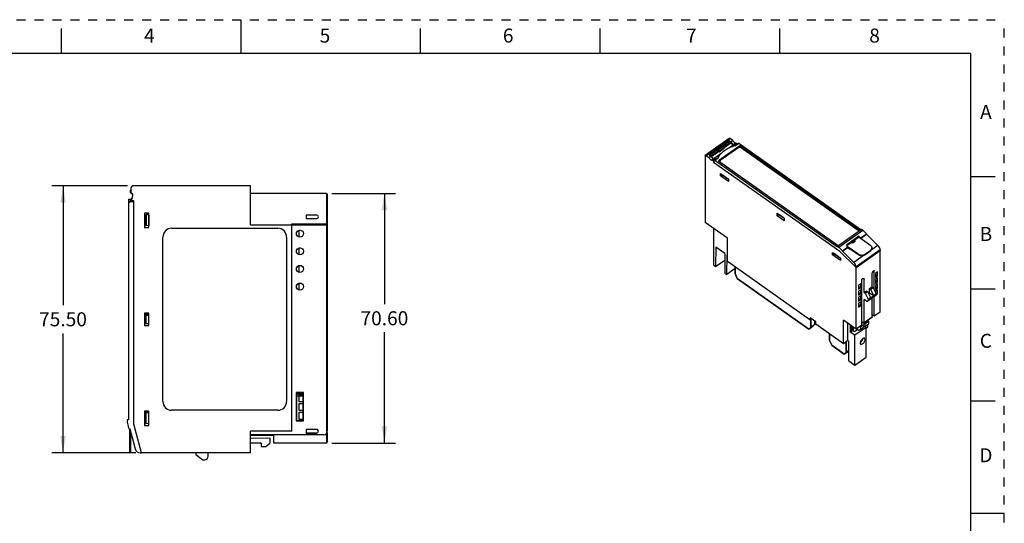
# Model space of a CAD drawing. Units: inches. Extents: x 0 to 17, y 0 to 11.
# Drawn here: x 6 to 17, y 5.4 to 11 of the extents above; entities that cross this region are included whole.
import ezdxf

# ---------------------------------------------------------------- set-up
doc = ezdxf.new("R2010")
doc.units = ezdxf.units.IN
doc.header["$LTSCALE"] = 0.935
doc.header["$MEASUREMENT"] = 0
doc.linetypes.add('HIDDEN', pattern=[0.2, 0.1, -0.1])
doc.layers.get('0').update_dxf_attribs({"linetype": 'CONTINUOUS'})
for name, color, linetype in [('02___PRT_ALL_AXES', 7, 'CONTINUOUS'), ('DEFAULT_2', 8, 'HIDDEN'), ('FEATURE', 7, 'CONTINUOUS'), ('GEOMETRY_FEATURES', 7, 'CONTINUOUS')]:
    doc.layers.add(name, color=color, linetype=linetype)
doc.styles.get("Standard").update_dxf_attribs({"font": 'txt', "width": 0.8})
doc.dimstyles.new('DIMSTYLE_1', dxfattribs={"dimtxt": 0.15625, "dimasz": 0.1875, "dimexe": 0.125, "dimexo": 0.0625, "dimgap": 0.078125, "dimtad": 0, "dimtih": 1, "dimtoh": 1, "dimzin": 0, "dimdsep": 46, "dimtxsty": 'STANDARD', "dimblk": '_FILLED', "dimblk1": '_FILLED', "dimblk2": '_FILLED', "dimcen": 0.09, "dimazin": 0, "dimtp": 0.05, "dimtm": 0.05, "dimtfac": 1, "dimtofl": 0, "dimtmove": 0, "dimatfit": 3, "dimldrblk": '_FILLED', "dimfxl": 1, "dimtolj": 1, "dimtzin": 0, "dimarcsym": 0})

# ---------------------------------------------------------------- blocks, each defined once
blk = doc.blocks.new('_FILLED')
at = {"color": 0, "linetype": 'BYBLOCK'}
blk.add_solid([(0, 0), (-1, 0.167), (-1, -0.167)], dxfattribs=at)
blk = doc.blocks.new('*D4')
at = {"color": 2, "linetype": 'CONTINUOUS'}
for p, q in [((7.235, 9.149), (6.393, 9.149)), ((6.518, 9.149), (6.518, 7.819)), ((6.518, 6.176), (6.518, 7.506)), ((7.33, 6.176), (6.393, 6.176))]:
    blk.add_line(p, q, dxfattribs=at)
at = {"color": 2, "linetype": 'CONTINUOUS', "xscale": 0.1875, "yscale": 0.1875, "zscale": 0.1875}
for p, rotation in [((6.518, 9.149), 90), ((6.518, 6.176), 270)]:
    blk.add_blockref('_FILLED', p, dxfattribs=dict(at, rotation=rotation))
at = {"color": 2, "linetype": 'CONTINUOUS', "insert": (6.518, 7.741), "char_height": 0.1562, "width": 0.625, "attachment_point": 2, "line_spacing_factor": 0.9}
blk.add_mtext('75.50', dxfattribs=at)
blk = doc.blocks.new('*D5')
at = {"color": 2, "linetype": 'CONTINUOUS'}
for p, q in [((9.513, 9.064), (10.222, 9.064)), ((10.097, 9.064), (10.097, 7.83)), ((10.097, 6.284), (10.097, 7.518)), ((9.513, 6.284), (10.222, 6.284))]:
    blk.add_line(p, q, dxfattribs=at)
at = {"color": 2, "linetype": 'CONTINUOUS', "xscale": 0.1875, "yscale": 0.1875, "zscale": 0.1875}
for p, rotation in [((10.097, 9.064), 90), ((10.097, 6.284), 270)]:
    blk.add_blockref('_FILLED', p, dxfattribs=dict(at, rotation=rotation))
at = {"color": 2, "linetype": 'CONTINUOUS', "insert": (10.097, 7.752), "char_height": 0.1562, "width": 0.625, "attachment_point": 2, "line_spacing_factor": 0.9}
blk.add_mtext('70.60', dxfattribs=at)

msp = doc.modelspace()

# ---------------------------------------------------------------- linework, layer by layer
at = {"color": 7, "linetype": 'CONTINUOUS'}
for p, q in [((8.5, 11), (8.5, 10.625)), ((6.5, 10.625), (6.5, 10.9)), ((10.5, 10.625), (10.5, 10.9)), ((12.5, 10.625), (12.5, 10.9)), ((14.5, 10.625), (14.5, 10.9)), ((16.625, 10.625), (0.375, 10.625)), ((16.625, 10.625), (16.625, 0.375)), ((16.9, 9.25), (16.625, 9.25)), ((15.381, 8.587), (15.241, 8.488)), ((15.383, 8.578), (15.333, 8.543)), ((15.4, 8.569), (15.381, 8.587)), ((15.381, 8.587), (15.383, 8.578)), ((15.383, 8.578), (15.396, 8.565)), ((15.4, 8.569), (15.465, 8.615)), ((15.4, 8.563), (15.465, 8.61)), ((15.4, 8.569), (15.4, 8.563)), ((15.4, 8.563), (15.405, 8.558)), ((15.199, 8.427), (15.259, 8.47)), ((15.199, 8.421), (15.259, 8.464)), ((15.259, 8.47), (15.241, 8.488)), ((15.331, 8.541), (15.247, 8.482)), ((15.259, 8.464), (15.259, 8.47)), ((15.259, 8.464), (15.28, 8.444)), ((15.265, 8.462), (15.263, 8.461)), ((15.286, 8.448), (15.28, 8.444)), ((16.9, 8), (16.625, 8)), ((16.9, 6.75), (16.625, 6.75)), ((17, 5.5), (16.625, 5.5))]:
    msp.add_line(p, q, dxfattribs=at)
at = {"color": 7, "linetype": 'CONTINUOUS', "true_color": 0x00beeb}
for p, q in [((7.463, 8.825), (7.463, 8.844)), ((7.463, 8.842), (7.474, 8.842)), ((7.474, 8.773), (7.473, 8.773)), ((9.146, 8.58), (9.146, 8.655)), ((9.146, 8.655), (9.164, 8.655)), ((9.146, 8.383), (9.146, 8.458)), ((9.146, 8.458), (9.164, 8.458)), ((9.146, 8.261), (9.164, 8.261)), ((9.146, 8.186), (9.146, 8.261)), ((14.002, 8.246), (14.002, 8.172)), ((14.002, 8.172), (14.024, 8.117)), ((14.024, 8.117), (14.822, 7.553)), ((9.146, 8.064), (9.164, 8.064)), ((9.146, 7.99), (9.146, 8.064)), ((7.474, 7.718), (7.425, 7.718)), ((14.822, 7.553), (14.844, 7.576)), ((14.844, 7.576), (14.844, 7.661)), ((14.869, 7.587), (14.891, 7.61)), ((14.891, 7.61), (14.891, 7.641)), ((15.317, 7.532), (15.317, 7.576)), ((15.055, 7.501), (15.055, 7.427)), ((15.055, 7.427), (15.078, 7.373)), ((15.078, 7.373), (15.218, 7.273)), ((15.24, 7.296), (15.24, 7.412)), ((15.218, 7.273), (15.24, 7.296)), ((15.265, 7.307), (15.269, 7.311)), ((9.117, 6.834), (9.194, 6.834)), ((9.117, 6.809), (9.194, 6.809)), ((9.146, 6.824), (9.194, 6.824)), ((9.146, 6.745), (9.146, 6.824)), ((9.194, 6.745), (9.146, 6.745)), ((9.146, 6.726), (9.194, 6.726)), ((9.146, 6.647), (9.146, 6.726)), ((7.425, 6.637), (7.474, 6.637)), ((9.194, 6.647), (9.146, 6.647)), ((9.146, 6.627), (9.194, 6.627)), ((9.146, 6.548), (9.146, 6.627)), ((9.194, 6.532), (9.117, 6.532)), ((9.194, 6.548), (9.146, 6.548)), ((8.866, 6.371), (8.606, 6.371)), ((8.847, 6.376), (8.847, 6.371))]:
    msp.add_line(p, q, dxfattribs=at)
msp.add_arc((7.416, 8.859), 0.0715, 321.993, 324.6408, dxfattribs=at)
at = {"layer": '02___PRT_ALL_AXES', "color": 7, "linetype": 'CONTINUOUS'}
for p, q in [((14.002, 8.172), (14.002, 8.246)), ((14.024, 8.117), (14.002, 8.172)), ((14.822, 7.553), (14.024, 8.117)), ((14.822, 7.553), (14.869, 7.587)), ((14.844, 7.576), (14.822, 7.553)), ((14.844, 7.661), (14.844, 7.576)), ((14.844, 7.576), (14.891, 7.61)), ((14.891, 7.61), (14.869, 7.587)), ((14.891, 7.641), (14.891, 7.61)), ((15.317, 7.576), (15.317, 7.532)), ((15.055, 7.427), (15.055, 7.501)), ((15.364, 7.546), (15.364, 7.546)), ((15.078, 7.373), (15.055, 7.427)), ((15.218, 7.273), (15.078, 7.373)), ((15.24, 7.412), (15.24, 7.296)), ((15.218, 7.273), (15.265, 7.307)), ((15.24, 7.296), (15.218, 7.273)), ((15.24, 7.296), (15.269, 7.317)), ((15.269, 7.311), (15.265, 7.307)), ((9.194, 6.834), (9.117, 6.834)), ((8.606, 6.371), (8.866, 6.371))]:
    msp.add_line(p, q, dxfattribs=at)
msp.add_arc((7.416, 8.859), 0.0465, 313.8511, 340.9773, dxfattribs=at)
at = {"layer": 'DEFAULT_2', "color": 8, "linetype": 'HIDDEN'}
for p in [(0, 11), (17, 0)]:
    msp.add_line(p, (17, 11), dxfattribs=at)
at = {"layer": 'FEATURE', "color": 7, "linetype": 'CONTINUOUS'}
for p, q in [((13.937, 9.677), (13.67, 9.488)), ((13.679, 9.486), (13.946, 9.675)), ((13.712, 9.494), (13.935, 9.652)), ((13.935, 9.652), (13.935, 9.645)), ((13.955, 9.637), (13.935, 9.652)), ((13.977, 9.653), (13.946, 9.675)), ((13.977, 9.653), (13.955, 9.637)), ((13.721, 9.493), (13.801, 9.55)), ((13.736, 9.483), (13.816, 9.539)), ((13.801, 9.556), (13.857, 9.596)), ((13.801, 9.556), (13.801, 9.55)), ((13.814, 9.547), (13.801, 9.556)), ((13.801, 9.55), (13.816, 9.539)), ((13.87, 9.586), (13.814, 9.547)), ((13.814, 9.547), (13.823, 9.532)), ((13.816, 9.539), (13.819, 9.533)), ((14.054, 9.593), (13.819, 9.427)), ((13.879, 9.571), (13.823, 9.532)), ((13.823, 9.527), (13.879, 9.567)), ((14.054, 9.585), (13.824, 9.423)), ((13.857, 9.596), (13.87, 9.586)), ((13.861, 9.592), (13.936, 9.646)), ((13.87, 9.586), (13.879, 9.571)), ((13.873, 9.58), (13.951, 9.635)), ((13.877, 9.574), (13.955, 9.629)), ((13.879, 9.571), (13.879, 9.567)), ((13.933, 9.572), (13.982, 9.606)), ((13.936, 9.646), (13.951, 9.635)), ((13.951, 9.635), (13.955, 9.629)), ((13.982, 9.606), (14.009, 9.603)), ((14.006, 9.625), (13.984, 9.61)), ((13.999, 9.607), (13.984, 9.61)), ((14.021, 9.622), (13.999, 9.607)), ((13.999, 9.595), (14.036, 9.622)), ((14.003, 9.604), (13.999, 9.607)), ((14.005, 9.597), (14.042, 9.623)), ((14.021, 9.622), (14.006, 9.625)), ((14.029, 9.617), (14.021, 9.622)), ((14.042, 9.623), (14.036, 9.622)), ((14.042, 9.623), (15.402, 8.662)), ((14.054, 9.593), (14.054, 9.585)), ((15.386, 8.651), (14.054, 9.593)), ((15.38, 8.647), (14.054, 9.585)), ((13.668, 9.483), (13.668, 8.742)), ((13.679, 9.486), (13.71, 9.464)), ((13.71, 9.464), (13.732, 9.48)), ((13.712, 9.494), (13.732, 9.48)), ((13.721, 9.488), (13.721, 9.493)), ((13.721, 9.493), (13.736, 9.483)), ((13.736, 9.483), (13.739, 9.477)), ((13.739, 9.477), (13.819, 9.533)), ((13.739, 9.436), (13.761, 9.452)), ((13.739, 9.436), (13.754, 9.433)), ((13.754, 9.433), (13.776, 9.449)), ((13.754, 9.433), (13.763, 9.427)), ((13.761, 9.452), (13.776, 9.449)), ((13.763, 9.427), (13.77, 9.432)), ((13.766, 9.454), (13.848, 9.512)), ((13.766, 9.454), (13.794, 9.451)), ((13.769, 9.406), (13.77, 9.434)), ((13.77, 9.434), (13.815, 9.465)), ((13.776, 9.435), (13.77, 9.434)), ((13.776, 9.435), (13.813, 9.461)), ((13.776, 9.449), (13.784, 9.443)), ((13.776, 9.435), (15.142, 8.469)), ((13.823, 9.532), (13.823, 9.527)), ((13.763, 9.427), (13.763, 9.41)), ((13.763, 9.41), (13.769, 9.415)), ((15.169, 8.416), (13.763, 9.41)), ((13.819, 9.427), (15.151, 8.485)), ((13.841, 9.261), (13.841, 9.288)), ((13.841, 9.288), (13.93, 9.225)), ((13.841, 9.261), (13.86, 9.274)), ((13.93, 9.198), (13.841, 9.261)), ((13.858, 9.276), (13.858, 9.276)), ((13.858, 9.276), (13.926, 9.227)), ((13.926, 9.227), (13.926, 9.228)), ((13.927, 9.227), (13.926, 9.227)), ((13.93, 9.225), (13.93, 9.198)), ((7.266, 9.101), (7.266, 9.078)), ((7.266, 9.101), (7.278, 9.101)), ((7.278, 9.074), (7.278, 9.129)), ((8.606, 9.149), (7.297, 9.149)), ((8.606, 8.715), (8.606, 9.149)), ((7.248, 8.999), (7.248, 6.544)), ((7.248, 8.999), (7.277, 8.999)), ((7.287, 9.016), (7.26, 8.969)), ((7.266, 9.078), (7.282, 9.062)), ((7.278, 9.075), (7.284, 9.068)), ((7.278, 8.997), (7.291, 9.023)), ((7.278, 8.981), (7.278, 8.997)), ((7.282, 9.062), (7.289, 9.062)), ((9.451, 9.064), (8.606, 9.064)), ((9.451, 9.064), (9.451, 6.284)), ((9.451, 9.064), (9.461, 9.054)), ((9.461, 9.054), (9.461, 6.416)), ((7.248, 8.959), (7.258, 8.969)), ((7.307, 8.97), (7.258, 8.969)), ((7.307, 8.981), (7.278, 8.981)), ((7.307, 6.495), (7.307, 8.981)), ((7.425, 8.844), (7.425, 8.686)), ((7.474, 8.844), (7.425, 8.844)), ((7.435, 8.826), (7.425, 8.826)), ((7.435, 8.826), (7.435, 8.704)), ((7.473, 8.824), (7.435, 8.826)), ((7.443, 8.826), (7.443, 8.704)), ((7.473, 8.824), (7.473, 8.706)), ((7.474, 8.686), (7.474, 8.844)), ((9.224, 8.824), (9.224, 8.784)), ((9.343, 8.824), (9.224, 8.824)), ((9.224, 8.824), (9.226, 8.823)), ((9.224, 8.784), (9.226, 8.785)), ((9.224, 8.784), (9.343, 8.784)), ((9.226, 8.823), (9.226, 8.785)), ((9.343, 8.823), (9.226, 8.823)), ((9.226, 8.785), (9.343, 8.785)), ((9.343, 8.824), (9.343, 8.823)), ((9.343, 8.784), (9.343, 8.785)), ((14.47, 8.816), (14.47, 8.844)), ((14.47, 8.844), (14.548, 8.788)), ((14.47, 8.816), (14.489, 8.829)), ((14.548, 8.761), (14.47, 8.816)), ((14.489, 8.829), (14.489, 8.83)), ((14.542, 8.792), (14.489, 8.829)), ((14.542, 8.792), (14.542, 8.792)), ((14.543, 8.792), (14.542, 8.792)), ((14.548, 8.788), (14.548, 8.761)), ((7.435, 8.704), (7.425, 8.703)), ((7.425, 8.686), (7.474, 8.686)), ((7.473, 8.706), (7.435, 8.704)), ((7.728, 8.676), (8.91, 8.676)), ((8.606, 8.715), (9.451, 8.715)), ((9.067, 6.416), (9.067, 8.725)), ((9.067, 8.725), (9.451, 8.725)), ((9.461, 8.723), (9.451, 8.725)), ((9.461, 8.712), (9.451, 8.715)), ((13.917, 8.567), (13.668, 8.742)), ((13.765, 8.265), (13.765, 8.674)), ((15.142, 8.478), (15.408, 8.666)), ((15.408, 8.666), (15.424, 8.655)), ((7.63, 6.747), (7.63, 8.578)), ((9.008, 8.578), (9.008, 6.747)), ((13.917, 8.306), (13.917, 8.567)), ((15.158, 8.467), (15.424, 8.655)), ((15.424, 8.655), (15.465, 8.615)), ((15.465, 8.615), (15.465, 8.61)), ((15.465, 8.61), (15.593, 8.486)), ((13.787, 8.467), (13.785, 8.251)), ((13.888, 8.396), (13.787, 8.467)), ((15.142, 8.478), (15.158, 8.467)), ((15.142, 8.469), (15.142, 8.478)), ((15.158, 8.467), (15.199, 8.427)), ((15.333, 8.544), (15.333, 8.539)), ((15.593, 8.486), (15.516, 8.432)), ((13.888, 8.396), (13.889, 8.177)), ((13.91, 8.163), (13.912, 8.378)), ((13.917, 8.375), (13.912, 8.378)), ((15.088, 8.407), (15.177, 8.344)), ((15.088, 8.379), (15.088, 8.407)), ((15.088, 8.379), (15.107, 8.392)), ((15.177, 8.316), (15.088, 8.379)), ((15.174, 8.345), (15.105, 8.394)), ((15.105, 8.394), (15.105, 8.394)), ((15.349, 8.24), (15.169, 8.416)), ((15.349, 8.239), (15.169, 8.416)), ((15.174, 8.345), (15.174, 8.346)), ((15.174, 8.345), (15.174, 8.345)), ((15.177, 8.344), (15.177, 8.316)), ((15.199, 8.427), (15.199, 8.421)), ((15.199, 8.421), (15.325, 8.297)), ((15.442, 8.38), (15.325, 8.297)), ((15.618, 8.437), (15.349, 8.247)), ((15.349, 8.239), (15.618, 8.429)), ((15.617, 7.742), (15.617, 8.428)), ((15.618, 8.437), (15.618, 8.429)), ((13.765, 8.265), (13.785, 8.251)), ((13.785, 8.251), (13.888, 8.323)), ((14.002, 8.227), (13.91, 8.163)), ((14.836, 7.656), (13.917, 8.306)), ((15.349, 7.553), (15.349, 8.247)), ((13.889, 8.177), (13.91, 8.163)), ((15.439, 8.106), (15.424, 8.117)), ((15.528, 8.025), (15.528, 8.169)), ((15.552, 8.209), (15.55, 8.207)), ((15.552, 7.989), (15.552, 8.209)), ((15.588, 8.19), (15.565, 8.174)), ((15.565, 8.174), (15.565, 8.129)), ((15.588, 8.145), (15.565, 8.161)), ((15.565, 8.129), (15.588, 8.145)), ((15.588, 8.123), (15.565, 8.107)), ((15.588, 8.145), (15.588, 8.19)), ((15.588, 8.078), (15.588, 8.123)), ((15.401, 8.057), (15.378, 8.042)), ((15.378, 8.042), (15.378, 7.997)), ((15.401, 8.013), (15.378, 8.028)), ((15.378, 7.997), (15.401, 8.013)), ((15.401, 8.013), (15.401, 8.057)), ((15.416, 8.113), (15.414, 8.111)), ((15.414, 7.599), (15.414, 8.111)), ((15.439, 7.962), (15.439, 8.106)), ((15.5, 8.005), (15.528, 8.025)), ((15.5, 8.005), (15.511, 7.997)), ((15.5, 7.955), (15.5, 8.005)), ((15.511, 7.997), (15.539, 8.017)), ((15.528, 8.025), (15.539, 8.017)), ((15.539, 8.017), (15.572, 7.948)), ((15.565, 8.107), (15.565, 8.062)), ((15.588, 8.078), (15.565, 8.094)), ((15.565, 8.062), (15.588, 8.078)), ((15.588, 8.056), (15.565, 8.04)), ((15.565, 8.04), (15.565, 7.996)), ((15.588, 8.011), (15.565, 8.027)), ((15.565, 7.996), (15.588, 8.011)), ((15.588, 8.011), (15.588, 8.056)), ((15.401, 7.99), (15.378, 7.975)), ((15.378, 7.975), (15.378, 7.93)), ((15.401, 7.946), (15.378, 7.962)), ((15.378, 7.93), (15.401, 7.946)), ((15.401, 7.924), (15.378, 7.908)), ((15.378, 7.908), (15.378, 7.863)), ((15.401, 7.879), (15.378, 7.895)), ((15.401, 7.946), (15.401, 7.99)), ((15.401, 7.879), (15.401, 7.924)), ((15.439, 7.962), (15.466, 7.981)), ((15.439, 7.962), (15.45, 7.954)), ((15.45, 7.954), (15.478, 7.973)), ((15.45, 7.954), (15.483, 7.885)), ((15.466, 7.981), (15.478, 7.973)), ((15.478, 7.973), (15.511, 7.905)), ((15.568, 7.927), (15.479, 7.864)), ((15.572, 7.937), (15.483, 7.874)), ((15.483, 7.885), (15.511, 7.905)), ((15.49, 7.948), (15.5, 7.955)), ((15.544, 7.923), (15.5, 7.955)), ((15.511, 7.997), (15.544, 7.929)), ((15.511, 7.9), (15.544, 7.923)), ((15.511, 7.905), (15.511, 7.9)), ((15.528, 7.69), (15.528, 7.899)), ((15.544, 7.929), (15.572, 7.948)), ((15.544, 7.929), (15.544, 7.923)), ((15.552, 7.697), (15.552, 7.916)), ((15.588, 7.989), (15.565, 7.973)), ((15.565, 7.973), (15.565, 7.962)), ((15.588, 7.945), (15.567, 7.959)), ((15.572, 7.948), (15.572, 7.937)), ((15.572, 7.933), (15.588, 7.945)), ((15.588, 7.945), (15.588, 7.989)), ((15.378, 7.863), (15.401, 7.879)), ((15.401, 7.857), (15.378, 7.841)), ((15.378, 7.841), (15.378, 7.797)), ((15.401, 7.812), (15.378, 7.828)), ((15.378, 7.797), (15.401, 7.812)), ((15.401, 7.812), (15.401, 7.857)), ((15.461, 7.868), (15.439, 7.884)), ((15.439, 7.627), (15.439, 7.884)), ((15.483, 7.885), (15.483, 7.874)), ((7.425, 7.731), (7.425, 7.594)), ((7.474, 7.731), (7.425, 7.731)), ((7.425, 7.711), (7.435, 7.71)), ((7.435, 7.615), (7.435, 7.71)), ((7.435, 7.71), (7.473, 7.708)), ((7.443, 7.616), (7.443, 7.71)), ((7.473, 7.617), (7.473, 7.708)), ((7.474, 7.594), (7.474, 7.731)), ((14.836, 7.656), (14.837, 7.68)), ((14.903, 7.633), (14.837, 7.68)), ((15.436, 7.622), (15.526, 7.685)), ((15.439, 7.627), (15.528, 7.69)), ((15.552, 7.697), (15.528, 7.714)), ((15.617, 7.742), (15.552, 7.697)), ((7.425, 7.615), (7.435, 7.615)), ((7.425, 7.594), (7.474, 7.594)), ((7.435, 7.615), (7.473, 7.617)), ((14.836, 7.656), (14.847, 7.663)), ((14.847, 7.672), (14.847, 7.663)), ((14.903, 7.608), (14.903, 7.633)), ((15.21, 7.391), (14.903, 7.608)), ((15.349, 7.553), (15.21, 7.652)), ((15.21, 7.391), (15.21, 7.652)), ((15.259, 7.426), (15.259, 7.617)), ((15.285, 7.599), (15.285, 7.521)), ((15.301, 7.532), (15.301, 7.588)), ((15.462, 7.572), (15.337, 7.484)), ((15.414, 7.599), (15.349, 7.553)), ((15.391, 7.583), (15.4, 7.577)), ((15.4, 7.577), (15.489, 7.64)), ((15.4, 7.577), (15.4, 7.548)), ((15.4, 7.548), (15.427, 7.567)), ((15.427, 7.624), (15.414, 7.634)), ((15.425, 7.626), (15.414, 7.618)), ((15.462, 7.599), (15.427, 7.574)), ((15.427, 7.572), (15.44, 7.581)), ((15.427, 7.567), (15.427, 7.574)), ((15.462, 7.592), (15.44, 7.581)), ((15.44, 7.581), (15.44, 7.583)), ((15.462, 7.572), (15.446, 7.584)), ((15.458, 7.575), (15.458, 7.59)), ((15.462, 7.592), (15.489, 7.611)), ((15.462, 7.592), (15.462, 7.599)), ((15.462, 7.564), (15.481, 7.577)), ((15.462, 7.242), (15.462, 7.572)), ((15.475, 7.65), (15.489, 7.64)), ((15.481, 7.645), (15.481, 7.654)), ((15.481, 7.577), (15.481, 7.605)), ((15.489, 7.64), (15.489, 7.611)), ((15.285, 7.521), (15.301, 7.532)), ((15.337, 7.484), (15.285, 7.521)), ((15.331, 7.522), (15.301, 7.544)), ((15.365, 7.546), (15.331, 7.522)), ((15.337, 7.153), (15.337, 7.484)), ((15.378, 7.537), (15.352, 7.555)), ((15.4, 7.548), (15.378, 7.537)), ((15.259, 7.426), (15.21, 7.391)), ((15.259, 7.426), (15.268, 7.419)), ((15.27, 7.201), (15.268, 7.419)), ((15.418, 7.426), (15.418, 7.442)), ((15.418, 7.426), (15.418, 7.426)), ((15.337, 7.153), (15.462, 7.242)), ((15.27, 7.201), (15.337, 7.153)), ((9.195, 6.846), (9.116, 6.846)), ((9.116, 6.846), (9.117, 6.845)), ((9.116, 6.846), (9.116, 6.531)), ((9.194, 6.845), (9.117, 6.845)), ((9.117, 6.845), (9.117, 6.531)), ((9.195, 6.846), (9.194, 6.845)), ((9.194, 6.531), (9.194, 6.845)), ((9.195, 6.531), (9.195, 6.846)), ((7.425, 6.639), (7.425, 6.481)), ((7.474, 6.639), (7.425, 6.639)), ((7.435, 6.621), (7.425, 6.622)), ((7.473, 6.619), (7.435, 6.621)), ((7.435, 6.499), (7.435, 6.621)), ((7.443, 6.5), (7.443, 6.621)), ((7.473, 6.501), (7.473, 6.619)), ((7.474, 6.481), (7.474, 6.639)), ((8.91, 6.649), (7.728, 6.649)), ((7.232, 6.544), (7.232, 6.516)), ((7.248, 6.544), (7.232, 6.544)), ((7.232, 6.516), (7.252, 6.444)), ((7.245, 6.469), (7.245, 6.462)), ((7.393, 6.175), (7.307, 6.495)), ((7.435, 6.499), (7.425, 6.499)), ((7.425, 6.481), (7.474, 6.481)), ((7.473, 6.501), (7.435, 6.499)), ((9.116, 6.531), (9.195, 6.531)), ((9.116, 6.531), (9.117, 6.531)), ((9.117, 6.531), (9.194, 6.531)), ((9.195, 6.531), (9.194, 6.531)), ((7.252, 6.444), (7.262, 6.444)), ((7.262, 6.444), (7.322, 6.219)), ((9.067, 6.416), (8.606, 6.416)), ((8.606, 6.176), (8.606, 6.416)), ((9.421, 6.376), (8.606, 6.376)), ((8.866, 6.284), (8.866, 6.376)), ((9.343, 6.436), (9.224, 6.436)), ((9.224, 6.436), (9.226, 6.434)), ((9.224, 6.436), (9.224, 6.396)), ((9.224, 6.396), (9.226, 6.397)), ((9.224, 6.396), (9.343, 6.396)), ((9.343, 6.434), (9.226, 6.434)), ((9.226, 6.434), (9.226, 6.397)), ((9.226, 6.397), (9.343, 6.397)), ((9.343, 6.436), (9.343, 6.434)), ((9.343, 6.396), (9.343, 6.397)), ((9.458, 6.403), (9.461, 6.403)), ((9.461, 6.403), (9.461, 6.294)), ((8.823, 6.337), (8.606, 6.335)), ((8.724, 6.284), (8.606, 6.284)), ((8.724, 6.284), (8.724, 6.245)), ((8.776, 6.245), (8.823, 6.284)), ((8.823, 6.337), (8.823, 6.284)), ((9.451, 6.284), (8.866, 6.284)), ((9.451, 6.284), (9.461, 6.294)), ((7.378, 6.175), (7.393, 6.175)), ((8.606, 6.176), (7.393, 6.176)), ((7.996, 6.176), (7.996, 6.157)), ((7.996, 6.157), (8.075, 6.098)), ((8.134, 6.137), (8.134, 6.176)), ((8.724, 6.245), (8.776, 6.245)), ((8.075, 6.098), (8.095, 6.098))]:
    msp.add_line(p, q, dxfattribs=at)
for centre in [(9.156, 8.617), (9.156, 8.42), (9.156, 8.224), (9.156, 8.027)]:
    msp.add_circle(centre, 0.0395, dxfattribs=at)
for centre, radius, start, end in [((14.098, 9.214), 0.394, 103.5946, 106.5447), ((13.977, 9.382), 0.182, 151.2412, 154.1683), ((7.297, 9.129), 0.0197, 90, 180), ((7.256, 9.041), 0.0394, 333, 56.633), ((7.256, 9.041), 0.0394, 31.2726, 45), ((9.343, 8.804), 0.0197, 270, 90), ((9.343, 8.804), 0.0186, 270, 90), ((7.728, 8.578), 0.0984, 90, 180), ((8.91, 8.578), 0.0984, 0, 90), ((7.728, 6.747), 0.0984, 180, 270), ((8.91, 6.747), 0.0984, 270, 360), ((7.249, 6.462), 0.00394, 180, 254.3134), ((9.343, 6.416), 0.0198, 270, 90), ((9.343, 6.416), 0.0186, 270, 90), ((9.421, 6.416), 0.0394, 270, 360), ((7.379, 6.234), 0.0591, 195, 269), ((8.095, 6.137), 0.0394, 270, 360)]:
    msp.add_arc(centre, radius, start, end, dxfattribs=at)
for centre, major_axis, ratio, start_param, end_param in [((13.974, 9.637), (-0.018, 0.0258), 0.506158, 1.200813, 2.660484), ((13.97, 9.633), (-0.0185, 0.0255), 0.487609, 1.395295, 2.704292), ((13.751, 9.479), (-0.0183, 0.0256), 0.493817, 1.194994, 2.654665), ((13.755, 9.481), (-0.0179, 0.0259), 0.51229, 1.40694, 2.715937), ((13.835, 9.538), (-0.0179, 0.0259), 0.51229, 1.40694, 1.622295), ((15.585, 8.46), (-0.0277, 0.0383), 0.487609, -2.514243, -1.222699), ((15.316, 8.27), (-0.0268, 0.0389), 0.51229, -2.502598, -1.211054), ((15.4, 7.434), (0.0222, 0.0318), 0.506158, 3.900757, 4.81406)]:
    msp.add_ellipse(centre, major_axis=major_axis, ratio=ratio, start_param=start_param, end_param=end_param, dxfattribs=at)
for centre in [(9.156, 8.617), (9.156, 8.42), (9.156, 8.224), (9.156, 8.027)]:
    msp.add_ellipse(centre, major_axis=(0.0388, 0), ratio=1, dxfattribs=at)
for points, knots in [([(13.946, 9.675), (13.946, 9.676), (13.944, 9.677), (13.941, 9.678), (13.939, 9.678), (13.938, 9.677), (13.937, 9.677)], [0, 0, 0, 0, 0.310721, 0.579605, 0.804276, 1, 1, 1, 1]), ([(14.006, 9.625), (14.003, 9.626), (13.998, 9.628), (13.99, 9.635), (13.983, 9.643), (13.979, 9.65), (13.977, 9.653)], [0, 0, 0, 0, 0.203309, 0.451869, 0.726237, 1, 1, 1, 1]), ([(13.817, 9.47), (13.825, 9.484), (13.845, 9.511), (13.884, 9.545), (13.931, 9.573), (13.967, 9.586), (13.985, 9.592)], [0, 0, 0, 0, 0.225623, 0.467606, 0.726424, 1, 1, 1, 1]), ([(13.668, 9.483), (13.668, 9.484), (13.668, 9.486), (13.669, 9.487), (13.67, 9.488)], [0, 0, 0, 0, 0.547999, 1, 1, 1, 1]), ([(13.67, 9.488), (13.671, 9.488), (13.672, 9.489), (13.674, 9.489), (13.677, 9.488), (13.678, 9.487), (13.679, 9.486)], [0, 0, 0, 0, 0.195724, 0.420395, 0.689279, 1, 1, 1, 1]), ([(13.71, 9.464), (13.712, 9.461), (13.716, 9.454), (13.723, 9.446), (13.73, 9.439), (13.736, 9.437), (13.739, 9.436)], [0, 0, 0, 0, 0.273763, 0.548131, 0.796691, 1, 1, 1, 1]), ([(15.326, 8.519), (15.321, 8.516), (15.31, 8.512), (15.298, 8.512), (15.292, 8.513)], [0, 0, 0, 0, 0.483647, 1, 1, 1, 1]), ([(15.297, 8.517), (15.299, 8.517), (15.309, 8.517), (15.318, 8.519), (15.324, 8.523)], [0, 0, 0, 0, 0.262356, 1, 1, 1, 1]), ([(15.333, 8.544), (15.333, 8.543), (15.333, 8.54), (15.33, 8.534), (15.327, 8.53), (15.324, 8.528)], [0, 0, 0, 0, 0.232398, 0.473231, 1, 1, 1, 1]), ([(15.333, 8.539), (15.333, 8.538), (15.333, 8.535), (15.33, 8.529), (15.327, 8.525), (15.324, 8.523)], [0, 0, 0, 0, 0.232398, 0.473231, 1, 1, 1, 1]), ([(15.336, 8.54), (15.336, 8.538), (15.336, 8.534), (15.335, 8.529), (15.331, 8.524), (15.328, 8.521), (15.326, 8.519)], [0, 0, 0, 0, 0.233189, 0.471604, 0.725468, 1, 1, 1, 1]), ([(15.335, 8.544), (15.335, 8.543), (15.335, 8.542), (15.336, 8.541), (15.336, 8.54)], [0, 0, 0, 0, 0.253107, 1, 1, 1, 1]), ([(15.416, 8.113), (15.418, 8.114), (15.421, 8.116), (15.426, 8.118), (15.431, 8.118), (15.433, 8.117), (15.434, 8.116)], [0, 0, 0, 0, 0.312075, 0.579935, 0.804214, 1, 1, 1, 1]), ([(15.434, 8.116), (15.436, 8.115), (15.438, 8.112), (15.439, 8.108), (15.439, 8.106)], [0, 0, 0, 0, 0.450349, 1, 1, 1, 1]), ([(15.528, 8.169), (15.528, 8.173), (15.529, 8.18), (15.534, 8.19), (15.541, 8.2), (15.547, 8.205), (15.55, 8.207)], [0, 0, 0, 0, 0.217685, 0.475353, 0.746307, 1, 1, 1, 1]), ([(15.572, 7.937), (15.572, 7.935), (15.572, 7.932), (15.569, 7.928), (15.568, 7.927)], [0, 0, 0, 0, 0.54971, 1, 1, 1, 1]), ([(15.461, 7.868), (15.462, 7.867), (15.466, 7.865), (15.471, 7.863), (15.475, 7.863), (15.478, 7.864), (15.479, 7.864)], [0, 0, 0, 0, 0.312237, 0.579862, 0.80421, 1, 1, 1, 1]), ([(15.479, 7.864), (15.48, 7.865), (15.483, 7.869), (15.483, 7.872), (15.483, 7.874)], [0, 0, 0, 0, 0.45029, 1, 1, 1, 1]), ([(15.528, 7.69), (15.528, 7.689), (15.527, 7.688), (15.526, 7.686), (15.526, 7.685)], [0, 0, 0, 0, 0.549302, 1, 1, 1, 1]), ([(15.427, 7.624), (15.428, 7.624), (15.43, 7.623), (15.432, 7.622), (15.435, 7.622), (15.436, 7.622), (15.436, 7.622)], [0, 0, 0, 0, 0.31177, 0.580002, 0.804315, 1, 1, 1, 1]), ([(15.436, 7.622), (15.437, 7.623), (15.438, 7.625), (15.439, 7.626), (15.439, 7.627)], [0, 0, 0, 0, 0.450698, 1, 1, 1, 1]), ([(15.445, 7.45), (15.444, 7.451), (15.442, 7.452), (15.438, 7.452), (15.435, 7.452), (15.429, 7.45), (15.421, 7.446), (15.413, 7.439), (15.405, 7.429), (15.399, 7.419), (15.395, 7.409), (15.394, 7.402), (15.394, 7.398)], [0, 0, 0, 0, 0.038614, 0.080035, 0.126189, 0.178066, 0.299181, 0.439689, 0.590689, 0.741269, 0.88059, 1, 1, 1, 1]), ([(15.394, 7.398), (15.394, 7.396), (15.395, 7.391), (15.398, 7.387), (15.399, 7.386)], [0, 0, 0, 0, 0.549319, 1, 1, 1, 1]), ([(15.399, 7.386), (15.4, 7.386), (15.402, 7.385), (15.405, 7.384), (15.409, 7.384), (15.415, 7.386), (15.422, 7.39), (15.431, 7.397), (15.438, 7.407), (15.445, 7.417), (15.449, 7.428), (15.45, 7.435), (15.45, 7.438)], [0, 0, 0, 0, 0.038559, 0.079668, 0.125389, 0.176832, 0.297321, 0.437698, 0.589016, 0.740182, 0.880127, 1, 1, 1, 1]), ([(15.418, 7.426), (15.42, 7.43), (15.424, 7.437), (15.426, 7.445), (15.427, 7.449)], [0, 0, 0, 0, 0.529366, 1, 1, 1, 1]), ([(15.45, 7.438), (15.45, 7.44), (15.449, 7.444), (15.447, 7.448), (15.445, 7.45), (15.445, 7.45)], [0, 0, 0, 0, 0.547338, 0.780798, 1, 1, 1, 1])]:
    msp.add_open_spline(points, degree=3, knots=knots, dxfattribs=at)
at = {"layer": 'GEOMETRY_FEATURES', "color": 7, "linetype": 'CONTINUOUS'}
for p, q in [((14.042, 9.575), (13.836, 9.43)), ((15.373, 8.65), (14.064, 9.575)), ((13.832, 9.419), (13.832, 9.417)), ((13.833, 9.417), (13.834, 9.416)), ((15.513, 8.482), (15.38, 8.576)), ((15.25, 8.479), (15.38, 8.387)), ((15.259, 8.467), (15.38, 8.382)), ((15.527, 8.452), (15.527, 8.458)), ((15.38, 8.382), (15.38, 8.387)), ((15.446, 8.387), (15.513, 8.434)), ((15.446, 8.382), (15.513, 8.429)), ((15.446, 8.382), (15.446, 8.387)), ((15.513, 8.429), (15.513, 8.434)), ((7.262, 6.182), (7.262, 6.444)), ((7.272, 6.182), (7.272, 6.407)), ((7.272, 6.241), (7.262, 6.241)), ((7.272, 6.182), (7.262, 6.182))]:
    msp.add_line(p, q, dxfattribs=at)
for centre, radius, start, end in [((15.503, 8.458), 0.024, 347.0432, 359.9535), ((15.405, 8.423), 0.0443, 234.7556, 237.956), ((15.421, 8.423), 0.0443, 302.044, 305.2444), ((15.489, 8.463), 0.0413, 305.2454, 310.9264)]:
    msp.add_arc(centre, radius, start, end, dxfattribs=at)
for points, knots in [([(14.064, 9.575), (14.063, 9.576), (14.059, 9.578), (14.053, 9.579), (14.047, 9.578), (14.044, 9.576), (14.042, 9.575)], [0, 0, 0, 0, 0.240729, 0.5, 0.759271, 1, 1, 1, 1]), ([(13.836, 9.43), (13.835, 9.429), (13.832, 9.426), (13.832, 9.423), (13.832, 9.422)], [0, 0, 0, 0, 0.528924, 1, 1, 1, 1]), ([(13.832, 9.422), (13.832, 9.421), (13.832, 9.42), (13.832, 9.418), (13.833, 9.417)], [0, 0, 0, 0, 0.245314, 1, 1, 1, 1]), ([(15.377, 8.644), (15.377, 8.646), (15.376, 8.648), (15.374, 8.649), (15.373, 8.65)], [0, 0, 0, 0, 0.476551, 1, 1, 1, 1]), ([(15.148, 8.487), (15.148, 8.487), (15.15, 8.486), (15.151, 8.486), (15.152, 8.486)], [0, 0, 0, 0, 0.244963, 1, 1, 1, 1]), ([(15.527, 8.458), (15.527, 8.46), (15.526, 8.465), (15.524, 8.471), (15.519, 8.477), (15.515, 8.48), (15.513, 8.482)], [0, 0, 0, 0, 0.231721, 0.47184, 0.727108, 1, 1, 1, 1]), ([(15.513, 8.434), (15.516, 8.437), (15.522, 8.442), (15.526, 8.449), (15.526, 8.453)], [0, 0, 0, 0, 0.525544, 1, 1, 1, 1]), ([(15.516, 8.431), (15.52, 8.434), (15.524, 8.439), (15.527, 8.447), (15.527, 8.451), (15.527, 8.452)], [0, 0, 0, 0, 0.521887, 0.764206, 1, 1, 1, 1]), ([(15.38, 8.382), (15.384, 8.378), (15.395, 8.373), (15.413, 8.371), (15.431, 8.373), (15.442, 8.378), (15.446, 8.382)], [0, 0, 0, 0, 0.240758, 0.5, 0.759242, 1, 1, 1, 1]), ([(15.382, 8.386), (15.386, 8.383), (15.396, 8.379), (15.413, 8.377), (15.43, 8.379), (15.44, 8.383), (15.444, 8.386)], [0, 0, 0, 0, 0.242128, 0.5, 0.757872, 1, 1, 1, 1])]:
    msp.add_open_spline(points, degree=3, knots=knots, dxfattribs=at)

# ---------------------------------------------------------------- texts
at = {"color": 2, "linetype": 'CONTINUOUS', "char_height": 0.156, "width": 0.1248, "attachment_point": 2, "line_spacing_factor": 0.9}
for s, insert in [('4', (7.48, 10.901)), ('5', (9.435, 10.901)), ('6', (11.475, 10.901)), ('7', (13.515, 10.901)), ('8', (15.555, 10.901)), ('A', (16.795, 10.051)), ('B', (16.795, 8.691)), ('C', (16.795, 7.501)), ('D', (16.795, 6.226))]:
    msp.add_mtext(s, dxfattribs=dict(at, insert=insert))

# ---------------------------------------------------------------- dimensions: what is measured, and where the dimension line sits
at = {"color": 2, "linetype": 'CONTINUOUS'}
for base, p1, p2, picture, middle in [((6.518, 6.176), (7.297, 9.149), (7.393, 6.176), '*D4', (6.518, 7.663)), ((10.097, 6.284), (9.451, 9.064), (9.451, 6.284), '*D5', (10.097, 7.674))]:
    dim = msp.add_linear_dim(base=base, p1=p1, p2=p2, angle=270, dimstyle='DIMSTYLE_1', dxfattribs=at)
    dim.commit()
    dim.dimension.update_dxf_attribs({"geometry": picture, "text_midpoint": middle, "dimtype": 160})

doc.saveas('drawing.dxf')
